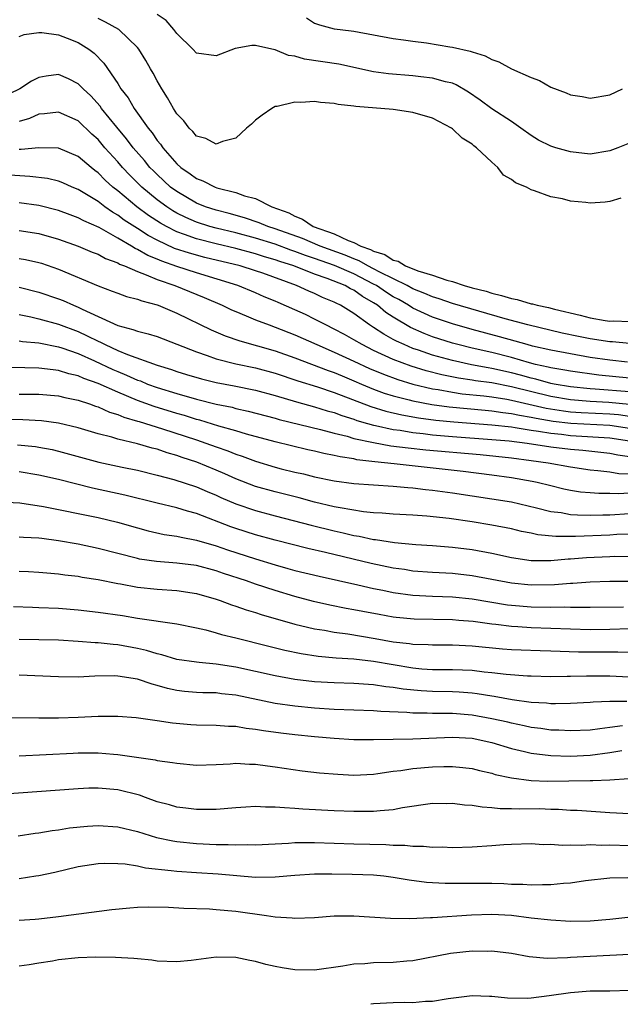
# Model space of a CAD drawing. Units: inches. Extents: x 2565000 to 2568000, y 1524000 to 1527000.
# Drawn here: x 2566513 to 2566574, y 1524000 to 1524100 of the extents above; entities that cross this region are included whole.
import ezdxf

# ---------------------------------------------------------------- set-up
doc = ezdxf.new("R2010")
doc.units = ezdxf.units.IN
doc.header["$MEASUREMENT"] = 0
doc.layers.add('LD25651524_2ft', color=93, linetype='Continuous')

msp = doc.modelspace()

# ---------------------------------------------------------------- linework, layer by layer
at = {"layer": 'LD25651524_2ft'}
for points, elevation in [([(2566574.12, 1524081.88), (2566573, 1524081.53), (2566572.53, 1524081.47), (2566571, 1524081.37), (2566570.56, 1524081.43), (2566569, 1524081.58), (2566568.2, 1524081.8), (2566567, 1524082), (2566565.36, 1524082.64), (2566565, 1524082.72), (2566564.54, 1524083), (2566563.43, 1524083.43), (2566563, 1524083.77), (2566562.2, 1524084.2), (2566561.62, 1524085), (2566561, 1524085.54), (2566559.45, 1524087), (2566559.19, 1524087.19), (2566559, 1524087.35), (2566557.99, 1524087.99), (2566557, 1524088.93), (2566556.9, 1524089), (2566555, 1524090.01), (2566553, 1524090.59), (2566551, 1524090.89), (2566547.18, 1524091.18), (2566547, 1524091.21), (2566545.4, 1524091.4), (2566545, 1524091.5), (2566543.59, 1524091.59), (2566543, 1524091.69), (2566541.6, 1524091.6), (2566541, 1524091.64), (2566539.2, 1524091.2), (2566539, 1524091.18), (2566538.65, 1524091), (2566537.68, 1524090.32), (2566537, 1524089.79), (2566536.59, 1524089.41), (2566536.1, 1524089), (2566535, 1524087.99), (2566533.64, 1524087.64), (2566533, 1524087.36), (2566531.95, 1524087.95), (2566531, 1524088.19), (2566530.65, 1524088.65), (2566530.26, 1524089), (2566529.73, 1524089.73), (2566529, 1524090.46), (2566528.66, 1524091), (2566528.07, 1524092.07), (2566527.47, 1524093), (2566527, 1524093.8), (2566526.59, 1524094.59), (2566526.35, 1524095), (2566525.87, 1524095.87), (2566525.16, 1524097), (2566525, 1524097.19), (2566523.13, 1524099), (2566521.77, 1524099.77), (2566521, 1524100.12)], 7846), ([(2566575, 1524087.45), (2566573.82, 1524087), (2566573, 1524086.67), (2566571, 1524086.36), (2566569, 1524086.59), (2566567.51, 1524087), (2566567, 1524087.16), (2566565.77, 1524087.77), (2566565, 1524088.24), (2566563.96, 1524089), (2566563, 1524089.67), (2566561, 1524090.95), (2566559.83, 1524091.83), (2566558.65, 1524092.65), (2566557.4, 1524093.4), (2566557, 1524093.56), (2566556.29, 1524093.71), (2566555, 1524094.06), (2566553.81, 1524094.19), (2566553, 1524094.3), (2566550.51, 1524094.51), (2566549, 1524094.72), (2566545.48, 1524095.48), (2566541.99, 1524095.99), (2566541, 1524096.29), (2566540.37, 1524096.37), (2566539, 1524096.95), (2566538.95, 1524096.95), (2566537, 1524097.38), (2566536.62, 1524097.38), (2566534.92, 1524097.08), (2566533, 1524096.35), (2566531, 1524096.62), (2566530.65, 1524097), (2566529, 1524098.6), (2566528.71, 1524099), (2566527.94, 1524099.94), (2566527, 1524100.54)], 7844), ([(2566542.19, 1524100.19), (2566543, 1524099.67), (2566543.5, 1524099.5), (2566545, 1524099.09), (2566545.59, 1524099), (2566547, 1524098.85), (2566551, 1524098.1), (2566552.03, 1524097.97), (2566553, 1524097.82), (2566554.36, 1524097.64), (2566556.75, 1524097.25), (2566557, 1524097.2), (2566558.81, 1524096.81), (2566559, 1524096.74), (2566560.35, 1524096.35), (2566561, 1524095.96), (2566561.71, 1524095.71), (2566563, 1524095.03), (2566565, 1524094.15), (2566565.84, 1524093.84), (2566567, 1524093.17), (2566568.58, 1524092.58), (2566569, 1524092.36), (2566570.2, 1524092.2), (2566571, 1524092.04), (2566573, 1524092.38), (2566574.29, 1524093)], 7842), ([(2566513, 1524098.31), (2566513.49, 1524098.51), (2566515, 1524098.69), (2566515.3, 1524098.7), (2566517, 1524098.47), (2566517.87, 1524098.13), (2566519, 1524097.68), (2566520.06, 1524097), (2566520.6, 1524096.6), (2566521.59, 1524095.59), (2566523, 1524093.53), (2566523.33, 1524093), (2566524.07, 1524092.07), (2566524.66, 1524091), (2566526.08, 1524089), (2566526.5, 1524088.5), (2566527, 1524087.75), (2566527.35, 1524087.35), (2566527.57, 1524087), (2566529, 1524085.36), (2566529.4, 1524085), (2566530.36, 1524084.36), (2566531, 1524083.87), (2566531.65, 1524083.65), (2566532.89, 1524083), (2566533.06, 1524082.94), (2566535, 1524082.46), (2566535.87, 1524082.13), (2566537, 1524081.84), (2566538.67, 1524081), (2566540.39, 1524080.39), (2566541, 1524080.04), (2566541.76, 1524079.76), (2566542.86, 1524079), (2566545, 1524078.24), (2566546.43, 1524077.57), (2566547, 1524077.39), (2566547.71, 1524077), (2566548.68, 1524076.68), (2566549, 1524076.48), (2566550.15, 1524076.15), (2566551, 1524075.57), (2566551.48, 1524075.48), (2566552.25, 1524075), (2566553.5, 1524074.5), (2566555, 1524074.05), (2566556.45, 1524073.55), (2566557, 1524073.4), (2566558.21, 1524073), (2566559, 1524072.78), (2566560.43, 1524072.43), (2566561, 1524072.24), (2566562.01, 1524072.01), (2566563, 1524071.68), (2566563.58, 1524071.58), (2566565, 1524071.16), (2566565.14, 1524071.14), (2566565.63, 1524071), (2566566.78, 1524070.78), (2566567.39, 1524070.61), (2566569.99, 1524069.99), (2566571, 1524069.73), (2566572.54, 1524069.46), (2566573, 1524069.4), (2566573.41, 1524069.41), (2566575, 1524069.35)], 7848), ([(2566575, 1524067.12), (2566573.28, 1524067.28), (2566573, 1524067.28), (2566571, 1524067.6), (2566569.82, 1524067.82), (2566568.17, 1524068.17), (2566564.68, 1524069), (2566562.36, 1524069.64), (2566557, 1524071.19), (2566555.65, 1524071.65), (2566555, 1524071.85), (2566554.21, 1524072.21), (2566553, 1524072.67), (2566552.4, 1524073), (2566549.64, 1524074.36), (2566549, 1524074.71), (2566548.43, 1524075), (2566547.53, 1524075.53), (2566547, 1524075.71), (2566546.1, 1524076.1), (2566543.57, 1524077), (2566541.77, 1524077.77), (2566539, 1524078.76), (2566538.26, 1524079), (2566537.39, 1524079.39), (2566535.89, 1524079.89), (2566534.32, 1524080.32), (2566533, 1524080.65), (2566531.93, 1524081), (2566531, 1524081.37), (2566529, 1524082.54), (2566528.38, 1524083), (2566527, 1524084.28), (2566526.64, 1524084.64), (2566526.28, 1524085), (2566525.71, 1524085.71), (2566524.58, 1524087), (2566523.91, 1524087.91), (2566522.92, 1524089.08), (2566521.36, 1524091), (2566521.22, 1524091.22), (2566520.27, 1524092.27), (2566519.48, 1524093), (2566519, 1524093.49), (2566518, 1524094), (2566517, 1524094.43), (2566515.73, 1524094.27), (2566515, 1524094.14), (2566514.23, 1524093.77), (2566513.05, 1524093), (2566511, 1524092)], 7850), ([(2566574.78, 1524065.22), (2566573, 1524065.41), (2566571, 1524065.71), (2566569, 1524066.06), (2566567, 1524066.43), (2566565.15, 1524066.85), (2566564.59, 1524067), (2566563.37, 1524067.37), (2566561.8, 1524067.8), (2566559, 1524068.55), (2566557, 1524069.11), (2566555, 1524069.8), (2566553, 1524070.7), (2566552.53, 1524071), (2566551.57, 1524071.57), (2566551, 1524071.87), (2566550.3, 1524072.3), (2566549.3, 1524073), (2566549, 1524073.16), (2566547, 1524074.18), (2566545.03, 1524075.03), (2566543, 1524075.75), (2566542.07, 1524076.07), (2566541, 1524076.47), (2566540.6, 1524076.6), (2566539, 1524077.2), (2566537, 1524077.83), (2566535, 1524078.36), (2566533, 1524078.83), (2566532.37, 1524079), (2566531, 1524079.44), (2566529.91, 1524079.91), (2566529, 1524080.37), (2566528.6, 1524080.6), (2566527.98, 1524081), (2566527, 1524081.72), (2566525.45, 1524083), (2566524.22, 1524084.22), (2566523.48, 1524085), (2566523, 1524085.56), (2566521.71, 1524087), (2566521, 1524087.84), (2566520.39, 1524088.39), (2566519, 1524089.72), (2566517, 1524090.63), (2566515.56, 1524090.44), (2566515, 1524090.4), (2566514.04, 1524089.96), (2566513, 1524089.67)], 7852), ([(2566575, 1524063.59), (2566571.89, 1524063.89), (2566569, 1524064.3), (2566568.42, 1524064.42), (2566567, 1524064.65), (2566566.72, 1524064.72), (2566565.44, 1524065), (2566564.85, 1524065.15), (2566563, 1524065.7), (2566561, 1524066.21), (2566559, 1524066.66), (2566557.57, 1524067), (2566557, 1524067.16), (2566555, 1524067.81), (2566554.13, 1524068.13), (2566552.74, 1524068.74), (2566551, 1524069.78), (2566550.25, 1524070.25), (2566549.39, 1524071), (2566549, 1524071.26), (2566547.88, 1524071.88), (2566547, 1524072.52), (2566546.67, 1524072.67), (2566546.11, 1524073), (2566544.27, 1524073.73), (2566543, 1524074.16), (2566540.9, 1524075), (2566539.46, 1524075.46), (2566539, 1524075.63), (2566537.93, 1524075.93), (2566537, 1524076.24), (2566535, 1524076.76), (2566533, 1524077.23), (2566531, 1524077.74), (2566529.8, 1524078.2), (2566529, 1524078.47), (2566527.96, 1524079), (2566527.34, 1524079.34), (2566526.13, 1524080.13), (2566524.95, 1524081), (2566523, 1524082.62), (2566522.52, 1524083), (2566521.72, 1524083.72), (2566521, 1524084.46), (2566520.68, 1524084.68), (2566520.29, 1524085), (2566519, 1524086.11), (2566517, 1524086.97), (2566515, 1524087), (2566513.18, 1524086.82), (2566513, 1524086.83)], 7854), ([(2566575, 1524062.2), (2566571.52, 1524062.48), (2566571, 1524062.51), (2566569, 1524062.73), (2566567.36, 1524063), (2566567, 1524063.07), (2566565.49, 1524063.49), (2566565, 1524063.6), (2566563.91, 1524063.91), (2566563, 1524064.14), (2566561, 1524064.59), (2566560.64, 1524064.64), (2566558.96, 1524064.96), (2566557, 1524065.39), (2566555, 1524065.94), (2566553.56, 1524066.44), (2566553, 1524066.62), (2566552.09, 1524067), (2566551.34, 1524067.34), (2566551, 1524067.54), (2566550.05, 1524068.05), (2566549, 1524068.75), (2566548.59, 1524069), (2566547, 1524070.16), (2566545.63, 1524071), (2566545.2, 1524071.2), (2566545, 1524071.32), (2566543.8, 1524071.8), (2566543, 1524072.18), (2566542.42, 1524072.42), (2566541.16, 1524073), (2566537.75, 1524074.25), (2566537, 1524074.51), (2566535.45, 1524075), (2566531.86, 1524075.86), (2566530.28, 1524076.28), (2566528.78, 1524076.78), (2566527, 1524077.6), (2566526.08, 1524078.08), (2566525, 1524078.8), (2566523.66, 1524079.66), (2566523, 1524080.16), (2566522.46, 1524080.46), (2566521.71, 1524081), (2566521, 1524081.54), (2566519, 1524082.76), (2566518.38, 1524083), (2566517.42, 1524083.42), (2566517, 1524083.59), (2566515.86, 1524083.86), (2566514.09, 1524084.09), (2566511, 1524084.28)], 7856), ([(2566575, 1524060.93), (2566572.89, 1524061.11), (2566571, 1524061.21), (2566569, 1524061.4), (2566567, 1524061.74), (2566563, 1524062.71), (2566561, 1524063.11), (2566559.34, 1524063.34), (2566559, 1524063.41), (2566557.61, 1524063.61), (2566555.94, 1524063.94), (2566554.35, 1524064.35), (2566552.81, 1524064.81), (2566551, 1524065.49), (2566549, 1524066.42), (2566547.84, 1524067), (2566547, 1524067.5), (2566546.04, 1524068.04), (2566545, 1524068.59), (2566544.14, 1524069), (2566543, 1524069.6), (2566542.07, 1524070.07), (2566541, 1524070.55), (2566539.29, 1524071.28), (2566539, 1524071.42), (2566537.87, 1524071.87), (2566537, 1524072.26), (2566535.21, 1524073), (2566531, 1524074.3), (2566529, 1524074.95), (2566527.47, 1524075.47), (2566527, 1524075.69), (2566526.06, 1524076.06), (2566525, 1524076.68), (2566524.77, 1524076.77), (2566524.42, 1524077), (2566523, 1524077.83), (2566521.11, 1524078.89), (2566519.57, 1524079.57), (2566519, 1524079.89), (2566518.18, 1524080.18), (2566517, 1524080.62), (2566515, 1524081.13), (2566513, 1524081.41)], 7858), ([(2566513, 1524078.58), (2566515, 1524078.28), (2566517, 1524077.73), (2566519, 1524077.02), (2566520.4, 1524076.4), (2566521, 1524076.18), (2566521.75, 1524075.75), (2566523, 1524075.32), (2566523.19, 1524075.19), (2566523.69, 1524075), (2566525, 1524074.42), (2566525.9, 1524074.1), (2566527, 1524073.61), (2566528.8, 1524073), (2566531.79, 1524071.79), (2566533.63, 1524071), (2566534.55, 1524070.55), (2566535, 1524070.36), (2566536.07, 1524069.93), (2566537, 1524069.53), (2566538.38, 1524069), (2566539, 1524068.79), (2566541, 1524068.01), (2566543.24, 1524067), (2566545, 1524066.25), (2566547, 1524065.34), (2566548.58, 1524064.58), (2566549.99, 1524063.99), (2566551.45, 1524063.45), (2566553, 1524062.98), (2566555, 1524062.51), (2566555.57, 1524062.43), (2566557, 1524062.16), (2566558.01, 1524062.01), (2566560.19, 1524061.81), (2566561, 1524061.7), (2566562.54, 1524061.46), (2566563, 1524061.37), (2566566.55, 1524060.55), (2566568.28, 1524060.28), (2566569, 1524060.19), (2566570.1, 1524060.1), (2566573, 1524059.96), (2566573.89, 1524059.89), (2566575, 1524059.75)], 7860), ([(2566513, 1524075.76), (2566513.65, 1524075.65), (2566515, 1524075.35), (2566515.27, 1524075.27), (2566517, 1524074.66), (2566521, 1524072.96), (2566522.45, 1524072.45), (2566523, 1524072.22), (2566523.89, 1524071.89), (2566525, 1524071.62), (2566525.44, 1524071.44), (2566527, 1524071.04), (2566527.12, 1524071), (2566529, 1524070.21), (2566532.51, 1524068.51), (2566533.91, 1524067.91), (2566535.4, 1524067.4), (2566539, 1524066.38), (2566541, 1524065.67), (2566544.38, 1524064.38), (2566545, 1524064.17), (2566545.82, 1524063.82), (2566547, 1524063.34), (2566547.78, 1524063), (2566549, 1524062.49), (2566550.08, 1524062.08), (2566551, 1524061.81), (2566552.6, 1524061.4), (2566553, 1524061.29), (2566554.91, 1524060.91), (2566556.67, 1524060.67), (2566560.34, 1524060.34), (2566561, 1524060.29), (2566562.12, 1524060.12), (2566563, 1524060.02), (2566563.83, 1524059.83), (2566565, 1524059.65), (2566565.53, 1524059.53), (2566567.24, 1524059.24), (2566569.03, 1524059.03), (2566573, 1524058.81), (2566575, 1524058.52)], 7862), ([(2566513, 1524072.84), (2566515, 1524072.33), (2566517, 1524071.66), (2566517.47, 1524071.47), (2566518.51, 1524071), (2566519, 1524070.81), (2566519.4, 1524070.6), (2566523, 1524068.93), (2566524.55, 1524068.55), (2566525, 1524068.37), (2566526.11, 1524068.11), (2566527, 1524067.82), (2566529, 1524067.06), (2566531, 1524066.26), (2566532.1, 1524065.9), (2566533, 1524065.57), (2566535, 1524065.06), (2566537, 1524064.64), (2566539, 1524064.09), (2566541.31, 1524063.31), (2566543.3, 1524062.7), (2566545, 1524062.14), (2566548.71, 1524060.71), (2566550.24, 1524060.24), (2566551.86, 1524059.86), (2566553.56, 1524059.56), (2566555.33, 1524059.33), (2566557.16, 1524059.16), (2566561, 1524058.87), (2566563, 1524058.65), (2566563.4, 1524058.6), (2566565, 1524058.33), (2566565.77, 1524058.23), (2566567, 1524058.01), (2566568.1, 1524057.9), (2566569, 1524057.79), (2566573, 1524057.53), (2566575, 1524057.22)], 7864), ([(2566513, 1524070.05), (2566514.18, 1524069.82), (2566515, 1524069.63), (2566517, 1524069.08), (2566519, 1524068.33), (2566519.91, 1524067.91), (2566521, 1524067.35), (2566521.25, 1524067.25), (2566521.73, 1524067), (2566523, 1524066.42), (2566523.99, 1524066.01), (2566527, 1524064.93), (2566528.48, 1524064.48), (2566529, 1524064.28), (2566529.98, 1524063.98), (2566531.52, 1524063.52), (2566533, 1524063.17), (2566534.83, 1524062.83), (2566537, 1524062.38), (2566539, 1524061.83), (2566541.18, 1524061.18), (2566543, 1524060.69), (2566544.28, 1524060.28), (2566545, 1524060.1), (2566545.79, 1524059.79), (2566547, 1524059.43), (2566547.31, 1524059.31), (2566548.39, 1524059), (2566549, 1524058.83), (2566549.21, 1524058.79), (2566551, 1524058.39), (2566551.7, 1524058.3), (2566553, 1524058.08), (2566554.02, 1524057.98), (2566555, 1524057.85), (2566557, 1524057.68), (2566561, 1524057.38), (2566562.78, 1524057.22), (2566564.59, 1524057), (2566567, 1524056.63), (2566569, 1524056.38), (2566570.27, 1524056.27), (2566573, 1524055.99), (2566573.82, 1524055.82), (2566575, 1524055.65)], 7866), ([(2566513, 1524067.39), (2566513.33, 1524067.33), (2566515, 1524067.18), (2566517, 1524066.78), (2566517.31, 1524066.69), (2566519, 1524066.09), (2566520.64, 1524065.37), (2566522.49, 1524064.49), (2566523, 1524064.26), (2566523.9, 1524063.91), (2566525, 1524063.41), (2566525.31, 1524063.31), (2566526.04, 1524063), (2566527, 1524062.65), (2566529, 1524062.03), (2566531, 1524061.46), (2566533, 1524060.96), (2566534.64, 1524060.64), (2566535, 1524060.53), (2566536.26, 1524060.26), (2566539, 1524059.53), (2566539.41, 1524059.41), (2566543.61, 1524058.39), (2566545, 1524058.01), (2566546.3, 1524057.7), (2566547, 1524057.48), (2566549, 1524057.05), (2566550.74, 1524056.74), (2566552.51, 1524056.51), (2566554.32, 1524056.32), (2566559.83, 1524055.83), (2566563, 1524055.51), (2566565, 1524055.25), (2566566.73, 1524055), (2566569, 1524054.58), (2566571, 1524054.28), (2566571.78, 1524054.22), (2566573, 1524054.07), (2566573.9, 1524053.9), (2566575, 1524053.87)], 7868), ([(2566575, 1524051.91), (2566573.84, 1524051.84), (2566573, 1524051.87), (2566571.87, 1524051.87), (2566571, 1524051.94), (2566570.03, 1524052.03), (2566569, 1524052.2), (2566568.33, 1524052.33), (2566567, 1524052.65), (2566565.62, 1524053), (2566565.11, 1524053.11), (2566563, 1524053.48), (2566561, 1524053.75), (2566558.1, 1524054.1), (2566551.09, 1524054.91), (2566549.11, 1524055.11), (2566547.31, 1524055.31), (2566547, 1524055.39), (2566545.59, 1524055.59), (2566545, 1524055.75), (2566543.95, 1524055.95), (2566543, 1524056.19), (2566542.33, 1524056.33), (2566539, 1524057.12), (2566536.1, 1524057.9), (2566535, 1524058.24), (2566533.27, 1524058.73), (2566531.34, 1524059.34), (2566531, 1524059.41), (2566529.8, 1524059.8), (2566529, 1524060.02), (2566526.71, 1524060.71), (2566525, 1524061.34), (2566523, 1524062.16), (2566521, 1524063.06), (2566519.57, 1524063.57), (2566519, 1524063.84), (2566518.04, 1524064.04), (2566517, 1524064.39), (2566516.43, 1524064.43), (2566515, 1524064.62), (2566510.71, 1524064.71)], 7870), ([(2566513, 1524061.98), (2566515, 1524061.96), (2566517, 1524061.79), (2566517.63, 1524061.63), (2566519, 1524061.37), (2566520.12, 1524061), (2566520.76, 1524060.76), (2566521, 1524060.7), (2566522.16, 1524060.16), (2566523, 1524059.92), (2566523.64, 1524059.64), (2566525, 1524059.24), (2566525.18, 1524059.18), (2566527.55, 1524058.45), (2566531, 1524057.33), (2566531.96, 1524057), (2566533, 1524056.62), (2566534.2, 1524056.2), (2566535, 1524055.87), (2566535.66, 1524055.66), (2566537, 1524055.15), (2566539, 1524054.56), (2566539.6, 1524054.4), (2566541, 1524054.06), (2566541.87, 1524053.87), (2566543, 1524053.59), (2566545, 1524053.17), (2566547, 1524052.9), (2566549, 1524052.75), (2566551, 1524052.63), (2566552.48, 1524052.48), (2566553, 1524052.45), (2566554.29, 1524052.29), (2566555, 1524052.22), (2566557, 1524051.94), (2566561, 1524051.35), (2566563, 1524051.02), (2566565.56, 1524050.44), (2566567, 1524050.07), (2566568.06, 1524049.94), (2566569, 1524049.76), (2566569.7, 1524049.7), (2566571, 1524049.68), (2566572.28, 1524049.72), (2566573, 1524049.72), (2566575, 1524049.86)], 7872), ([(2566575, 1524047.75), (2566573.71, 1524047.71), (2566573, 1524047.66), (2566569.51, 1524047.51), (2566567.51, 1524047.51), (2566565.69, 1524047.69), (2566565, 1524047.85), (2566564.03, 1524048.03), (2566563, 1524048.28), (2566561, 1524048.67), (2566559, 1524049), (2566556.67, 1524049.33), (2566554.42, 1524049.58), (2566553, 1524049.68), (2566551, 1524049.78), (2566549.88, 1524049.88), (2566549, 1524049.92), (2566547.99, 1524050.01), (2566545.59, 1524050.41), (2566545, 1524050.54), (2566543, 1524051.01), (2566541.43, 1524051.43), (2566539, 1524052.04), (2566537, 1524052.61), (2566535, 1524053.36), (2566533.88, 1524053.88), (2566533, 1524054.25), (2566531.05, 1524055.05), (2566529.54, 1524055.54), (2566529, 1524055.74), (2566528.02, 1524056.02), (2566527, 1524056.37), (2566526.49, 1524056.49), (2566525, 1524056.93), (2566523, 1524057.41), (2566522.4, 1524057.6), (2566521, 1524057.95), (2566519, 1524058.56), (2566517, 1524059.04), (2566515.27, 1524059.27), (2566513.37, 1524059.37), (2566511.39, 1524059.39)], 7874), ([(2566512.81, 1524056.81), (2566514.64, 1524056.64), (2566515, 1524056.58), (2566516.34, 1524056.34), (2566517, 1524056.19), (2566521.07, 1524055.07), (2566523.44, 1524054.56), (2566525, 1524054.25), (2566527, 1524053.75), (2566528.71, 1524053.29), (2566531, 1524052.56), (2566532.08, 1524052.08), (2566533, 1524051.7), (2566533.48, 1524051.48), (2566535, 1524050.82), (2566537, 1524050.14), (2566539, 1524049.6), (2566542.67, 1524048.67), (2566545, 1524048.1), (2566545.9, 1524047.9), (2566547, 1524047.63), (2566547.55, 1524047.55), (2566549, 1524047.22), (2566549.2, 1524047.2), (2566551.11, 1524046.89), (2566553.29, 1524046.71), (2566555, 1524046.61), (2566557, 1524046.44), (2566559, 1524046.18), (2566561, 1524045.82), (2566563, 1524045.39), (2566565, 1524045.09), (2566567, 1524045.08), (2566568.76, 1524045.24), (2566569, 1524045.24), (2566570.62, 1524045.38), (2566573, 1524045.5), (2566573.51, 1524045.51), (2566575, 1524045.5)], 7876), ([(2566575.06, 1524042.94), (2566573, 1524042.96), (2566571, 1524042.88), (2566569.25, 1524042.75), (2566569, 1524042.75), (2566567.39, 1524042.61), (2566565, 1524042.57), (2566563, 1524042.78), (2566559, 1524043.52), (2566557, 1524043.74), (2566555, 1524043.86), (2566553, 1524044.01), (2566552.15, 1524044.15), (2566551, 1524044.31), (2566548.77, 1524044.77), (2566544.11, 1524045.89), (2566542.31, 1524046.31), (2566539, 1524047.14), (2566537, 1524047.7), (2566535, 1524048.33), (2566534.5, 1524048.5), (2566531, 1524049.85), (2566530.09, 1524050.09), (2566529, 1524050.43), (2566527, 1524050.91), (2566523.73, 1524051.73), (2566520.44, 1524052.44), (2566517, 1524053.3), (2566515, 1524053.75), (2566513, 1524054.09)], 7878), ([(2566511, 1524051.05), (2566513.07, 1524050.93), (2566515.45, 1524050.55), (2566521, 1524049.44), (2566522.98, 1524048.98), (2566525, 1524048.39), (2566526.09, 1524048.09), (2566527.73, 1524047.73), (2566529, 1524047.56), (2566529.44, 1524047.44), (2566531, 1524047.15), (2566533, 1524046.56), (2566534.16, 1524046.16), (2566537, 1524045.24), (2566539, 1524044.63), (2566540.28, 1524044.28), (2566541, 1524044.07), (2566543.47, 1524043.47), (2566547.4, 1524042.6), (2566549, 1524042.23), (2566549.95, 1524042.05), (2566551, 1524041.83), (2566553, 1524041.56), (2566555, 1524041.45), (2566557, 1524041.37), (2566559, 1524041.19), (2566562.59, 1524040.59), (2566563, 1524040.53), (2566565, 1524040.36), (2566567, 1524040.33), (2566568.36, 1524040.36), (2566569, 1524040.34), (2566570.35, 1524040.35), (2566571, 1524040.33), (2566574.38, 1524040.38)], 7880), ([(2566575, 1524038.12), (2566573, 1524038.06), (2566571, 1524038.05), (2566565, 1524038.23), (2566563.67, 1524038.33), (2566563, 1524038.36), (2566561.42, 1524038.58), (2566561, 1524038.62), (2566559.12, 1524038.88), (2566557.67, 1524039), (2566557, 1524039.05), (2566553.12, 1524039.12), (2566551.29, 1524039.29), (2566551, 1524039.33), (2566549.58, 1524039.58), (2566547.89, 1524039.89), (2566547, 1524040.07), (2566546.2, 1524040.2), (2566544.54, 1524040.54), (2566542.91, 1524040.91), (2566541, 1524041.43), (2566539, 1524042.03), (2566537, 1524042.68), (2566536.09, 1524043), (2566533.76, 1524043.76), (2566533, 1524044.02), (2566531, 1524044.56), (2566529, 1524044.82), (2566526.96, 1524044.96), (2566525.22, 1524045.22), (2566525, 1524045.27), (2566521, 1524046.31), (2566519, 1524046.74), (2566517, 1524047.09), (2566515.3, 1524047.3), (2566515, 1524047.35), (2566513.42, 1524047.42), (2566513, 1524047.46)], 7882), ([(2566513, 1524043.98), (2566513.95, 1524043.95), (2566515, 1524043.88), (2566515.81, 1524043.81), (2566517, 1524043.73), (2566517.62, 1524043.62), (2566519, 1524043.48), (2566519.4, 1524043.4), (2566521, 1524043.16), (2566523, 1524042.75), (2566523.3, 1524042.7), (2566525, 1524042.38), (2566527, 1524042.17), (2566529, 1524042.03), (2566531, 1524041.72), (2566533, 1524041.14), (2566533.42, 1524041), (2566534.57, 1524040.57), (2566535, 1524040.44), (2566536.06, 1524040.06), (2566537, 1524039.79), (2566537.59, 1524039.59), (2566541, 1524038.62), (2566542.29, 1524038.29), (2566543, 1524038.14), (2566544.01, 1524037.99), (2566545, 1524037.8), (2566546.37, 1524037.63), (2566549.17, 1524037.17), (2566551, 1524036.83), (2566552.64, 1524036.64), (2566553, 1524036.57), (2566554.53, 1524036.53), (2566555, 1524036.5), (2566557, 1524036.51), (2566559, 1524036.42), (2566562.11, 1524036.11), (2566563, 1524036.04), (2566563.99, 1524035.99), (2566565.93, 1524035.93), (2566567, 1524035.91), (2566569.81, 1524035.81), (2566571, 1524035.79), (2566573, 1524035.79), (2566573.81, 1524035.81), (2566579, 1524035.77)], 7884), ([(2566512.42, 1524040.42), (2566514.33, 1524040.33), (2566515, 1524040.32), (2566517, 1524040.23), (2566519, 1524040.07), (2566521, 1524039.84), (2566523.48, 1524039.48), (2566525, 1524039.23), (2566529, 1524038.65), (2566531, 1524038.24), (2566531.97, 1524038.03), (2566533, 1524037.74), (2566533.56, 1524037.56), (2566535, 1524037.23), (2566538.37, 1524036.37), (2566539.97, 1524035.98), (2566541.63, 1524035.63), (2566543.36, 1524035.36), (2566545.2, 1524035.2), (2566547, 1524035.09), (2566549, 1524034.85), (2566551, 1524034.5), (2566553, 1524034.17), (2566553.91, 1524034.09), (2566555, 1524034.02), (2566556, 1524034), (2566557, 1524034.01), (2566558.04, 1524033.96), (2566559, 1524033.93), (2566560.22, 1524033.78), (2566561, 1524033.71), (2566562.48, 1524033.52), (2566564.64, 1524033.36), (2566565, 1524033.35), (2566567, 1524033.31), (2566568.67, 1524033.33), (2566569, 1524033.32), (2566570.63, 1524033.37), (2566573, 1524033.36), (2566576.83, 1524033.17)], 7886), ([(2566574.74, 1524030.74), (2566573, 1524030.74), (2566571.32, 1524030.68), (2566571, 1524030.65), (2566569, 1524030.54), (2566567.49, 1524030.51), (2566567, 1524030.52), (2566566.57, 1524030.57), (2566565, 1524030.67), (2566563.07, 1524030.93), (2566561.26, 1524031.26), (2566561, 1524031.29), (2566559.53, 1524031.53), (2566559, 1524031.6), (2566557.7, 1524031.7), (2566557, 1524031.74), (2566555, 1524031.78), (2566553.84, 1524031.84), (2566552.01, 1524032.01), (2566551, 1524032.18), (2566550.25, 1524032.25), (2566549, 1524032.45), (2566548.47, 1524032.47), (2566547, 1524032.58), (2566545, 1524032.64), (2566543, 1524032.75), (2566541, 1524032.98), (2566539, 1524033.35), (2566535, 1524034.26), (2566533, 1524034.56), (2566531.27, 1524034.73), (2566531, 1524034.74), (2566529, 1524035.03), (2566527.5, 1524035.5), (2566527, 1524035.6), (2566525.94, 1524035.94), (2566525, 1524036.15), (2566523, 1524036.51), (2566522.53, 1524036.53), (2566521, 1524036.7), (2566520.7, 1524036.7), (2566519, 1524036.84), (2566517, 1524036.97), (2566515, 1524037.03), (2566513, 1524037.04)], 7888), ([(2566574.3, 1524028.3), (2566573, 1524028.13), (2566571.97, 1524027.97), (2566571, 1524027.86), (2566569, 1524027.78), (2566567.83, 1524027.83), (2566567, 1524027.85), (2566566, 1524028), (2566565, 1524028.11), (2566564.29, 1524028.29), (2566563, 1524028.54), (2566562.64, 1524028.64), (2566561, 1524029.01), (2566559, 1524029.38), (2566557, 1524029.54), (2566556.45, 1524029.55), (2566555, 1524029.54), (2566554.43, 1524029.57), (2566553, 1524029.57), (2566552.37, 1524029.63), (2566549.73, 1524029.73), (2566549, 1524029.81), (2566545, 1524029.96), (2566543, 1524030.08), (2566541, 1524030.27), (2566539, 1524030.56), (2566535, 1524031.39), (2566533.55, 1524031.55), (2566533, 1524031.62), (2566531.65, 1524031.65), (2566531, 1524031.67), (2566529.78, 1524031.78), (2566529, 1524031.87), (2566528.07, 1524032.07), (2566527, 1524032.39), (2566526.5, 1524032.5), (2566525, 1524033.04), (2566523, 1524033.34), (2566522.64, 1524033.36), (2566520.67, 1524033.33), (2566519, 1524033.24), (2566517, 1524033.25), (2566513, 1524033.43)], 7890), ([(2566508.84, 1524029.16), (2566515, 1524029.09), (2566517, 1524029.09), (2566519, 1524029.15), (2566521, 1524029.25), (2566523, 1524029.25), (2566524.88, 1524029.12), (2566527, 1524028.84), (2566528.58, 1524028.58), (2566530.42, 1524028.42), (2566531, 1524028.37), (2566533, 1524028.35), (2566534.25, 1524028.25), (2566535, 1524028.24), (2566536.05, 1524028.05), (2566537, 1524027.96), (2566537.81, 1524027.81), (2566539.58, 1524027.58), (2566541, 1524027.41), (2566543, 1524027.2), (2566545, 1524027.02), (2566547, 1524026.9), (2566549, 1524026.88), (2566553, 1524026.96), (2566557, 1524027.15), (2566559, 1524027.04), (2566561, 1524026.58), (2566563, 1524025.98), (2566564.33, 1524025.67), (2566565, 1524025.5), (2566567, 1524025.27), (2566569, 1524025.22), (2566571, 1524025.3), (2566573, 1524025.57), (2566574.22, 1524025.78)], 7892), ([(2566513, 1524025.23), (2566518.49, 1524025.51), (2566519, 1524025.53), (2566521, 1524025.55), (2566522.59, 1524025.41), (2566523, 1524025.38), (2566526.82, 1524024.82), (2566527, 1524024.77), (2566528.57, 1524024.57), (2566529, 1524024.48), (2566531, 1524024.3), (2566533, 1524024.37), (2566534.44, 1524024.44), (2566535, 1524024.49), (2566536.4, 1524024.4), (2566537, 1524024.39), (2566538.21, 1524024.21), (2566539, 1524024.12), (2566541.73, 1524023.73), (2566543.52, 1524023.52), (2566545.36, 1524023.36), (2566547, 1524023.29), (2566549, 1524023.39), (2566549.44, 1524023.44), (2566551, 1524023.68), (2566551.76, 1524023.76), (2566553, 1524023.96), (2566555, 1524024.11), (2566556.15, 1524024.15), (2566557, 1524024.14), (2566558.06, 1524024.06), (2566559, 1524023.95), (2566559.75, 1524023.75), (2566561, 1524023.48), (2566561.35, 1524023.35), (2566563, 1524022.99), (2566565, 1524022.73), (2566566.68, 1524022.68), (2566571, 1524022.73), (2566571.28, 1524022.72), (2566573, 1524022.81), (2566574.93, 1524022.93)], 7894), ([(2566575, 1524019.36), (2566573, 1524019.45), (2566569.67, 1524019.67), (2566569, 1524019.7), (2566567.79, 1524019.79), (2566567, 1524019.79), (2566565.84, 1524019.84), (2566563.83, 1524019.83), (2566563, 1524019.86), (2566561.86, 1524019.86), (2566561, 1524019.97), (2566560.02, 1524020.02), (2566559, 1524020.2), (2566558.23, 1524020.23), (2566557, 1524020.39), (2566556.37, 1524020.37), (2566555, 1524020.38), (2566551.95, 1524019.95), (2566551, 1524019.75), (2566549.66, 1524019.66), (2566549, 1524019.57), (2566547.58, 1524019.58), (2566547, 1524019.57), (2566545, 1524019.65), (2566541.82, 1524019.82), (2566541, 1524019.9), (2566539.94, 1524019.94), (2566539, 1524020.04), (2566538.03, 1524020.03), (2566537, 1524020.09), (2566536.01, 1524020.01), (2566535, 1524019.95), (2566533, 1524019.78), (2566531.79, 1524019.79), (2566531, 1524019.77), (2566529.92, 1524019.92), (2566529, 1524020.03), (2566528.26, 1524020.26), (2566527, 1524020.58), (2566525.82, 1524021), (2566525.23, 1524021.23), (2566523, 1524021.8), (2566521, 1524021.97), (2566520.06, 1524021.94), (2566519, 1524021.88), (2566509.18, 1524021.18)], 7896), ([(2566512.88, 1524017.12), (2566514.61, 1524017.39), (2566515, 1524017.43), (2566516.34, 1524017.66), (2566517, 1524017.73), (2566518.09, 1524017.91), (2566519.92, 1524018.08), (2566521, 1524018.16), (2566523, 1524018.03), (2566525, 1524017.56), (2566526.95, 1524016.95), (2566528.59, 1524016.59), (2566529, 1524016.52), (2566531, 1524016.33), (2566533, 1524016.24), (2566534.24, 1524016.24), (2566535, 1524016.19), (2566536.22, 1524016.22), (2566537, 1524016.19), (2566539, 1524016.31), (2566540.37, 1524016.37), (2566541, 1524016.43), (2566542.42, 1524016.42), (2566543, 1524016.44), (2566547, 1524016.31), (2566550.23, 1524016.23), (2566551, 1524016.18), (2566552.17, 1524016.17), (2566553, 1524016.06), (2566554.06, 1524016.06), (2566555, 1524015.96), (2566555.98, 1524015.98), (2566557, 1524015.94), (2566559, 1524016), (2566561, 1524016.12), (2566562.22, 1524016.23), (2566563, 1524016.27), (2566565, 1524016.33), (2566566.24, 1524016.24), (2566567, 1524016.25), (2566568.16, 1524016.16), (2566569, 1524016.2), (2566570.16, 1524016.16), (2566571, 1524016.22), (2566572.18, 1524016.18), (2566573, 1524016.19), (2566575, 1524016.14)], 7898), ([(2566574.83, 1524012.83), (2566573, 1524012.8), (2566570.54, 1524012.54), (2566569, 1524012.31), (2566568.28, 1524012.28), (2566567, 1524012.13), (2566566.15, 1524012.15), (2566565, 1524012.09), (2566564.16, 1524012.16), (2566563, 1524012.17), (2566562.22, 1524012.22), (2566561, 1524012.26), (2566556.26, 1524012.26), (2566555, 1524012.33), (2566554.37, 1524012.37), (2566552.61, 1524012.61), (2566551, 1524012.89), (2566550.03, 1524013), (2566549, 1524013.1), (2566546.82, 1524013.18), (2566544.77, 1524013.23), (2566543, 1524013.22), (2566541, 1524013.08), (2566539, 1524012.9), (2566537, 1524012.89), (2566533.21, 1524013.21), (2566531, 1524013.34), (2566529, 1524013.48), (2566528.43, 1524013.57), (2566525.84, 1524013.84), (2566525, 1524014.04), (2566523.76, 1524014.24), (2566523, 1524014.27), (2566521.71, 1524014.29), (2566521, 1524014.26), (2566519, 1524013.96), (2566516.61, 1524013.39), (2566515, 1524013.05), (2566514.69, 1524013), (2566513, 1524012.76)], 7900), ([(2566577, 1524009.07), (2566573, 1524008.62), (2566571, 1524008.46), (2566569, 1524008.42), (2566567, 1524008.53), (2566565, 1524008.76), (2566563, 1524009.02), (2566561, 1524009.11), (2566558.94, 1524009.06), (2566555, 1524008.8), (2566554.77, 1524008.77), (2566552.69, 1524008.69), (2566550.73, 1524008.73), (2566547, 1524008.95), (2566545, 1524008.95), (2566543, 1524008.79), (2566541, 1524008.7), (2566540.74, 1524008.74), (2566539, 1524008.86), (2566538.13, 1524009), (2566535, 1524009.43), (2566533, 1524009.61), (2566532.34, 1524009.66), (2566529.73, 1524009.73), (2566528.17, 1524009.83), (2566526.13, 1524009.87), (2566525, 1524009.84), (2566524.22, 1524009.78), (2566522.42, 1524009.58), (2566517, 1524008.89), (2566515, 1524008.66), (2566514.63, 1524008.63), (2566513, 1524008.52)], 7902), ([(2566575, 1524005.06), (2566571, 1524004.86), (2566569, 1524004.74), (2566568.71, 1524004.71), (2566566.65, 1524004.65), (2566564.82, 1524004.82), (2566563, 1524005.15), (2566561, 1524005.4), (2566560.62, 1524005.38), (2566559, 1524005.4), (2566556.83, 1524005.17), (2566553, 1524004.42), (2566552.38, 1524004.38), (2566551, 1524004.24), (2566549, 1524004.2), (2566548.11, 1524004.11), (2566547, 1524004.07), (2566545.86, 1524003.86), (2566543, 1524003.48), (2566541, 1524003.51), (2566539.72, 1524003.72), (2566539, 1524003.85), (2566538.06, 1524004.06), (2566537, 1524004.34), (2566536.43, 1524004.44), (2566535, 1524004.74), (2566533, 1524004.8), (2566530.46, 1524004.46), (2566529, 1524004.31), (2566527, 1524004.39), (2566526.47, 1524004.47), (2566525, 1524004.61), (2566524.65, 1524004.65), (2566522.77, 1524004.77), (2566520.79, 1524004.79), (2566519, 1524004.71), (2566517, 1524004.51), (2566516.39, 1524004.39), (2566515, 1524004.18), (2566514, 1524004), (2566513, 1524003.86)], 7904), ([(2566575, 1524001.4), (2566573, 1524001.34), (2566571, 1524001.32), (2566569, 1524001.17), (2566566.85, 1524000.85), (2566565, 1524000.62), (2566564.6, 1524000.6), (2566562.62, 1524000.62), (2566561, 1524000.78), (2566560.78, 1524000.78), (2566559, 1524000.86), (2566556.57, 1524000.57), (2566555, 1524000.29), (2566554.27, 1524000.27), (2566553, 1524000.15), (2566552.17, 1524000.17), (2566551, 1524000.16), (2566549, 1524000.05), (2566548.73, 1524000)], 7906)]:
    msp.add_lwpolyline(points, dxfattribs=dict(at, elevation=elevation))

doc.saveas('drawing.dxf')
